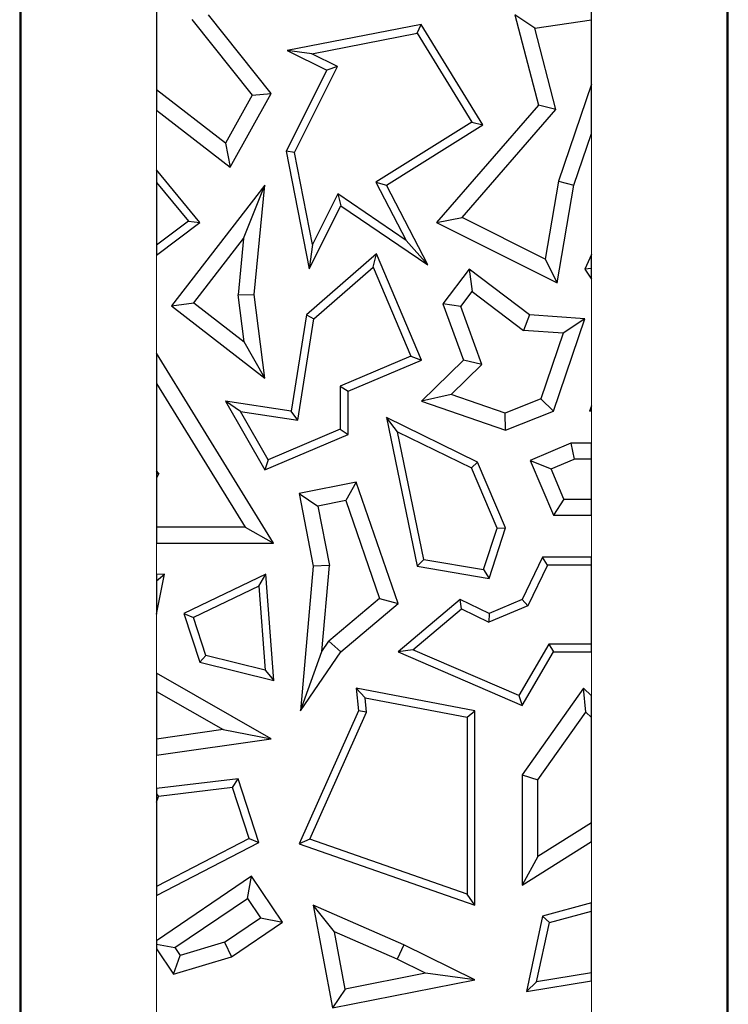
# Model space of a CAD drawing. Units: millimetres. Extents: x 0 to 420, y 0 to 297.
# Drawn here: x 60 to 68, y 183 to 194 of the extents above; entities that cross this region are included whole.
import ezdxf

# ---------------------------------------------------------------- set-up
doc = ezdxf.new("R2010")
doc.units = ezdxf.units.MM

msp = doc.modelspace()

# ---------------------------------------------------------------- linework, layer by layer
at = {"color": 7, "linetype": 'Continuous', "lineweight": 25}
for p, q in [((59.829, 195.1273), (59.829, 181.6273)), ((61.3443, 195.1273), (61.3443, 192.9804)), ((67.679, 175.1273), (67.679, 195.1273)), ((66.1637, 193.7543), (66.1637, 193.9324)), ((61.7357, 193.7604), (62.403, 192.9217)), ((62.6144, 192.9392), (61.9202, 193.8117)), ((65.3137, 193.8117), (65.5752, 192.8107)), ((65.5343, 193.6649), (65.3137, 193.8117)), ((65.5343, 193.6649), (66.1637, 193.7543)), ((66.1637, 193.0424), (66.1637, 193.7543)), ((64.275, 193.7057), (62.7934, 193.418)), ((64.2318, 193.6075), (64.275, 193.7057)), ((64.9579, 192.5948), (64.275, 193.7057)), ((65.7693, 192.7653), (65.5343, 193.6649)), ((63.0647, 193.3809), (64.2318, 193.6075)), ((64.2318, 193.6075), (64.837, 192.6231)), ((63.0647, 193.3809), (62.7934, 193.418)), ((62.7934, 193.418), (63.2317, 193.1988)), ((63.35, 193.2382), (63.0647, 193.3809)), ((63.2317, 193.1988), (62.7829, 192.3014)), ((62.8752, 192.2887), (63.35, 193.2382)), ((63.35, 193.2382), (63.2317, 193.1988)), ((62.1079, 192.3905), (61.3443, 192.9804)), ((61.3443, 192.9804), (61.3443, 192.7576)), ((66.1637, 193.0424), (65.7964, 191.9705)), ((66.1637, 192.4984), (66.1637, 193.0424)), ((62.403, 192.9217), (62.1079, 192.3905)), ((62.1624, 192.1255), (62.6144, 192.9392)), ((62.403, 192.9217), (62.6144, 192.9392)), ((61.3443, 192.7576), (62.1624, 192.1255)), ((65.5752, 192.8107), (64.4475, 191.5119)), ((64.7296, 191.5679), (65.7693, 192.7653)), ((65.7693, 192.7653), (65.5752, 192.8107)), ((64.837, 192.6231), (63.7758, 191.9584)), ((63.8915, 191.9268), (64.9579, 192.5948)), ((64.837, 192.6231), (64.9579, 192.5948)), ((65.9679, 191.9268), (66.1637, 192.4984)), ((62.1079, 192.3905), (62.1624, 192.1255)), ((62.8752, 192.2887), (62.7829, 192.3014)), ((62.7829, 192.3014), (63.0357, 190.9999)), ((63.0728, 191.2712), (62.8752, 192.2887)), ((61.3443, 192.096), (61.3443, 191.9571)), ((61.8241, 191.5119), (61.3443, 192.096)), ((61.3443, 191.9571), (61.6975, 191.527)), ((61.3443, 191.9571), (61.3443, 191.2617)), ((62.5433, 191.9268), (61.5098, 190.5905)), ((62.3092, 191.3359), (62.5433, 191.9268)), ((62.4264, 190.7148), (62.5433, 191.9268)), ((63.7758, 191.9584), (64.1112, 191.3128)), ((63.7758, 191.9584), (63.8915, 191.9268)), ((64.3503, 191.0438), (63.8915, 191.9268)), ((65.7964, 191.9705), (65.6497, 191.1077)), ((65.7837, 190.8436), (65.9679, 191.9268)), ((65.7964, 191.9705), (65.9679, 191.9268)), ((63.3516, 191.8286), (63.0728, 191.2712)), ((64.1112, 191.3128), (63.3516, 191.8286)), ((63.3516, 191.8286), (63.3854, 191.6991)), ((63.0357, 190.9999), (63.3854, 191.6991)), ((63.3854, 191.6991), (64.3503, 191.0438)), ((64.4475, 191.5119), (64.7296, 191.5679)), ((65.6497, 191.1077), (64.7296, 191.5679)), ((61.6975, 191.527), (61.3443, 191.2617)), ((61.3443, 191.1514), (61.8241, 191.5119)), ((61.6975, 191.527), (61.8241, 191.5119)), ((64.4475, 191.5119), (65.7837, 190.8436)), ((61.3443, 191.2617), (61.3443, 191.1514)), ((61.7571, 190.6221), (62.3092, 191.3359)), ((62.3092, 191.3359), (62.249, 190.7122)), ((63.0728, 191.2712), (63.0357, 190.9999)), ((64.3503, 191.0438), (64.1112, 191.3128)), ((63.7804, 191.1645), (63.0056, 190.4914)), ((63.7465, 191.0183), (63.7804, 191.1645)), ((64.2787, 189.9882), (63.7804, 191.1645)), ((66.1637, 191.1572), (66.0911, 190.9981)), ((66.1637, 191.0035), (66.1637, 191.1572)), ((63.0877, 190.446), (63.7465, 191.0183)), ((63.7465, 191.0183), (64.1632, 190.035)), ((65.6497, 191.1077), (65.7837, 190.8436)), ((64.8088, 190.9981), (64.5177, 190.6145)), ((64.8088, 190.9981), (64.8426, 190.751)), ((65.4762, 190.4914), (64.8088, 190.9981)), ((66.1637, 191.0035), (66.0911, 190.9981)), ((66.0911, 190.9981), (66.1637, 190.8866)), ((66.1637, 190.8866), (66.1637, 191.0035)), ((62.249, 190.7122), (62.4264, 190.7148)), ((62.315, 190.1907), (62.249, 190.7122)), ((62.5433, 189.7912), (62.4264, 190.7148)), ((64.7162, 190.5844), (64.8426, 190.751)), ((64.8426, 190.751), (65.4113, 190.3193)), ((61.5098, 190.5905), (61.7571, 190.6221)), ((61.5098, 190.5905), (62.5433, 189.7912)), ((61.7571, 190.6221), (62.315, 190.1907)), ((64.7162, 190.5844), (64.5177, 190.6145)), ((64.5177, 190.6145), (64.7449, 189.9882)), ((64.9495, 189.9412), (64.7162, 190.5844)), ((63.0056, 190.4914), (62.838, 189.4266)), ((63.0056, 190.4914), (63.0877, 190.446)), ((65.4762, 190.4914), (65.4113, 190.3193)), ((66.0911, 190.4476), (65.4762, 190.4914)), ((62.9115, 189.3266), (63.0877, 190.446)), ((65.7413, 189.4266), (66.0911, 190.4476)), ((66.0911, 190.4476), (65.8501, 190.288)), ((65.8501, 190.288), (65.4113, 190.3193)), ((65.8501, 190.288), (65.6008, 189.5605)), ((62.5433, 189.7912), (62.315, 190.1907)), ((62.6412, 187.9645), (61.3443, 190.0684)), ((61.3443, 190.0684), (61.3443, 189.7324)), ((64.1632, 190.035), (63.3797, 189.703)), ((64.1632, 190.035), (64.2787, 189.9882)), ((63.4679, 189.6446), (64.2787, 189.9882)), ((64.7449, 189.9882), (64.2787, 189.535)), ((64.9495, 189.9412), (64.6075, 189.6087)), ((64.9495, 189.9412), (64.7449, 189.9882)), ((61.3443, 189.7324), (62.3254, 188.1409)), ((61.3443, 189.7324), (61.3443, 188.7645)), ((63.3797, 189.703), (63.3797, 189.2266)), ((63.3797, 189.703), (63.4679, 189.6446)), ((63.4679, 189.1682), (63.4679, 189.6446)), ((64.6075, 189.6087), (64.2787, 189.535)), ((65.2064, 189.4035), (64.6075, 189.6087)), ((62.2753, 189.4211), (62.1084, 189.535)), ((62.838, 189.4266), (62.1084, 189.535)), ((62.1084, 189.535), (62.5433, 188.7765)), ((64.2787, 189.535), (65.211, 189.2156)), ((65.6008, 189.5605), (65.2064, 189.4035)), ((65.6008, 189.5605), (65.7413, 189.4266)), ((62.5809, 188.8882), (62.2753, 189.4211)), ((62.2753, 189.4211), (62.9115, 189.3266)), ((62.9115, 189.3266), (62.838, 189.4266)), ((65.211, 189.2156), (65.2064, 189.4035)), ((65.211, 189.2156), (65.7413, 189.4266)), ((66.1637, 189.4833), (66.1405, 189.4266)), ((66.1637, 189.4432), (66.1405, 189.4266)), ((66.1405, 189.4266), (66.1637, 189.428)), ((66.1637, 189.4432), (66.1637, 189.4833)), ((66.1637, 189.428), (66.1637, 189.4432)), ((63.8915, 189.3544), (64.2319, 187.7082)), ((64.0142, 189.1966), (63.8915, 189.3544)), ((64.9021, 188.8624), (63.8915, 189.3544)), ((62.5433, 188.7765), (63.4679, 189.1682)), ((63.3797, 189.2266), (62.5809, 188.8882)), ((63.3797, 189.2266), (63.4679, 189.1682)), ((64.306, 187.7852), (64.0142, 189.1966)), ((64.0142, 189.1966), (64.8338, 188.7976)), ((65.9361, 189.0701), (65.4853, 188.879)), ((65.9361, 189.0701), (65.9719, 188.8937)), ((66.1637, 189.0701), (65.9361, 189.0701)), ((66.1637, 188.8937), (66.1637, 189.0701)), ((62.5809, 188.8882), (62.5433, 188.7765)), ((64.9021, 188.8624), (64.8338, 188.7976)), ((65.211, 188.1334), (64.9021, 188.8624)), ((65.4853, 188.879), (65.7164, 188.7855)), ((65.4853, 188.879), (65.7413, 188.2747)), ((65.7164, 188.7855), (65.9719, 188.8937)), ((66.1637, 188.8937), (65.9719, 188.8937)), ((66.1637, 188.451), (66.1637, 188.8937)), ((61.371, 188.7356), (61.3443, 188.7645)), ((61.3443, 188.7645), (61.3443, 188.7325)), ((61.371, 188.7356), (61.3443, 188.6883)), ((61.371, 188.7356), (61.3443, 188.7325)), ((61.3443, 188.7325), (61.3443, 188.6883)), ((65.1169, 188.1294), (64.8338, 188.7976)), ((65.8581, 188.451), (65.7164, 188.7855)), ((61.3443, 188.6883), (61.3443, 188.1409)), ((63.5579, 188.6391), (62.9233, 188.5142)), ((63.5579, 188.6391), (63.4412, 188.4364)), ((64.0202, 187.2958), (63.5579, 188.6391)), ((62.9233, 188.5142), (63.1303, 188.3753)), ((62.9233, 188.5142), (63.0819, 187.7082)), ((63.4412, 188.4364), (63.1303, 188.3753)), ((63.4412, 188.4364), (63.8141, 187.3526)), ((65.8581, 188.451), (65.7413, 188.2747)), ((65.8581, 188.451), (66.1637, 188.451)), ((66.1637, 188.2747), (66.1637, 188.451)), ((63.1303, 188.3753), (63.2598, 187.7177)), ((65.7413, 188.2747), (66.1637, 188.2747)), ((62.3254, 188.1409), (61.3443, 188.1409)), ((61.3443, 188.1409), (61.3443, 187.9645)), ((62.3254, 188.1409), (62.6412, 187.9645)), ((64.968, 187.6744), (65.1169, 188.1294)), ((65.0282, 187.575), (65.211, 188.1334)), ((65.1169, 188.1294), (65.211, 188.1334)), ((61.3443, 187.9645), (62.6412, 187.9645)), ((64.306, 187.7852), (64.2319, 187.7082)), ((64.306, 187.7852), (64.968, 187.6744)), ((65.6219, 187.8091), (65.3939, 187.3408)), ((65.677, 187.721), (65.6219, 187.8091)), ((66.1637, 187.8091), (65.6219, 187.8091)), ((66.1637, 187.721), (66.1637, 187.8091)), ((63.0819, 187.7082), (62.9411, 186.1104)), ((63.2598, 187.7177), (63.0819, 187.7082)), ((63.1759, 186.7663), (63.2598, 187.7177)), ((64.2319, 187.7082), (65.0282, 187.575)), ((64.968, 187.6744), (65.0282, 187.575)), ((65.677, 187.721), (65.4587, 187.2725)), ((66.1637, 187.721), (65.677, 187.721)), ((66.1637, 186.8484), (66.1637, 187.721)), ((61.3443, 187.1787), (61.4322, 187.6221)), ((61.3443, 187.5468), (61.4322, 187.6221)), ((61.4322, 187.6221), (61.3443, 187.6184)), ((61.3443, 187.6184), (61.3443, 187.5468)), ((61.3443, 187.5468), (61.3443, 187.1787)), ((62.5559, 187.6221), (61.6478, 187.1859)), ((62.4778, 187.4867), (62.5559, 187.6221)), ((62.6454, 186.4446), (62.5559, 187.6221)), ((62.4778, 187.4867), (61.7557, 187.1399)), ((62.4778, 187.4867), (62.5482, 186.5595)), ((63.8141, 187.3526), (63.2533, 186.8795)), ((63.8141, 187.3526), (64.0202, 187.2958)), ((64.7099, 187.3408), (64.0202, 186.7602)), ((64.7228, 187.2365), (64.7099, 187.3408)), ((65.0282, 187.1859), (64.7099, 187.3408)), ((65.3939, 187.3408), (65.0282, 187.1859)), ((65.4587, 187.2725), (65.3939, 187.3408)), ((63.3854, 186.7602), (64.0202, 187.2958)), ((64.186, 186.7846), (64.7228, 187.2365)), ((64.7228, 187.2365), (65.0256, 187.089)), ((65.4587, 187.2725), (65.0256, 187.089)), ((61.6478, 187.1859), (61.7557, 187.1399)), ((61.6478, 187.1859), (61.8241, 186.6485)), ((61.8926, 186.7224), (61.7557, 187.1399)), ((65.0282, 187.1859), (65.0256, 187.089)), ((63.1759, 186.7663), (63.2533, 186.8795)), ((63.2533, 186.8795), (63.3854, 186.7602)), ((62.9411, 186.1104), (63.1759, 186.7663)), ((64.186, 186.7846), (64.0202, 186.7602)), ((65.3572, 186.2788), (64.186, 186.7846)), ((65.6908, 186.8484), (65.3572, 186.2788)), ((66.1637, 186.8484), (65.6908, 186.8484)), ((65.6908, 186.8484), (65.7413, 186.7602)), ((66.1637, 186.7602), (66.1637, 186.8484)), ((61.8926, 186.7224), (61.8241, 186.6485)), ((62.5482, 186.5595), (61.8926, 186.7224)), ((62.9411, 186.1104), (63.3854, 186.7602)), ((64.0202, 186.7602), (65.3939, 186.167)), ((65.3939, 186.167), (65.7413, 186.7602)), ((65.7413, 186.7602), (66.1637, 186.7602)), ((61.8241, 186.6485), (62.6454, 186.4446)), ((62.5482, 186.5595), (62.6454, 186.4446)), ((62.6144, 185.8), (61.3443, 186.5261)), ((61.3443, 186.5261), (61.3443, 186.323)), ((63.6563, 186.2514), (63.5579, 186.3598)), ((64.8725, 186.1104), (63.5579, 186.3598)), ((63.5579, 186.3598), (63.5806, 186.1104)), ((66.0738, 186.3598), (65.3939, 185.4011)), ((66.1009, 186.0931), (66.0738, 186.3598)), ((66.1637, 186.2758), (66.0738, 186.3598)), ((61.3443, 186.323), (61.3443, 185.7947)), ((61.3443, 186.323), (62.082, 185.9013)), ((63.6563, 186.2514), (64.7844, 186.0374)), ((63.6705, 186.0955), (63.6563, 186.2514)), ((65.3572, 186.2788), (65.3939, 186.167)), ((66.1637, 186.0344), (66.1637, 186.2758)), ((63.5806, 186.1104), (62.9233, 184.6372)), ((63.6705, 186.0955), (63.5806, 186.1104)), ((64.7844, 186.0374), (64.8725, 186.1104)), ((64.8725, 183.9572), (64.8725, 186.1104)), ((63.0429, 184.6888), (63.6705, 186.0955)), ((64.7844, 186.0374), (64.7844, 184.0813)), ((65.5702, 185.3449), (66.1009, 186.0931)), ((66.1009, 186.0931), (66.1637, 186.0344)), ((66.1637, 184.8699), (66.1637, 186.0344)), ((62.082, 185.9013), (61.3443, 185.7947)), ((62.082, 185.9013), (62.6144, 185.8)), ((61.3443, 185.6166), (62.6144, 185.8)), ((61.3443, 185.7947), (61.3443, 185.6166)), ((62.2484, 185.3548), (61.3443, 185.2479)), ((62.1871, 185.2588), (62.2484, 185.3548)), ((62.4785, 184.653), (62.2484, 185.3548)), ((65.3939, 185.4011), (65.5702, 185.3449)), ((65.3939, 185.4011), (65.3939, 184.1792)), ((61.3443, 185.2479), (61.3443, 185.1911)), ((62.1871, 185.2588), (61.3676, 185.1619)), ((62.3714, 184.6968), (62.1871, 185.2588)), ((65.5702, 184.4978), (65.5702, 185.3449)), ((61.3443, 185.1911), (61.3443, 185.0971)), ((61.3443, 185.1911), (61.3676, 185.1619)), ((61.3443, 185.0971), (61.3676, 185.1619)), ((61.3443, 185.0971), (61.3443, 184.1656)), ((66.1637, 184.8699), (65.5702, 184.4978)), ((66.1637, 184.6618), (66.1637, 184.8699)), ((62.3714, 184.6968), (61.3443, 184.1656)), ((62.3714, 184.6968), (62.4785, 184.653)), ((61.3443, 184.0664), (62.4785, 184.653)), ((63.0429, 184.6888), (62.9233, 184.6372)), ((62.9233, 184.6372), (64.8725, 183.9572)), ((64.7844, 184.0813), (63.0429, 184.6888)), ((65.3939, 184.1792), (66.1637, 184.6618)), ((65.5702, 184.4978), (65.3939, 184.1792)), ((62.3982, 184.2776), (61.3443, 183.5635)), ((62.3512, 184.0327), (62.3982, 184.2776)), ((62.7409, 183.7718), (62.3982, 184.2776)), ((61.3443, 184.1656), (61.3443, 184.0664)), ((64.8725, 183.9572), (64.7844, 184.0813)), ((61.5479, 183.4884), (62.3512, 184.0327)), ((62.3512, 184.0327), (62.496, 183.8189)), ((63.3166, 183.6622), (63.0819, 183.9572)), ((64.0832, 183.5194), (63.0819, 183.9572)), ((63.0819, 183.9572), (63.2947, 182.8207)), ((66.1637, 183.9848), (65.6219, 183.8369)), ((66.1637, 183.8934), (66.1637, 183.9848)), ((65.6219, 183.8369), (65.4415, 183.0019)), ((65.6967, 183.7659), (65.6219, 183.8369)), ((65.6967, 183.7659), (66.1637, 183.8934)), ((66.1637, 183.2093), (66.1637, 183.8934)), ((62.0974, 183.5488), (62.496, 183.8189)), ((62.1739, 183.3876), (62.7409, 183.7718)), ((62.496, 183.8189), (62.7409, 183.7718)), ((65.555, 183.1098), (65.6967, 183.7659)), ((63.4352, 183.0283), (63.3166, 183.6622)), ((64.0092, 183.3593), (63.3166, 183.6622)), ((61.3443, 183.5635), (61.3443, 183.5275)), ((61.3443, 183.5275), (61.5479, 183.4884)), ((61.3443, 183.5275), (61.3443, 183.4745)), ((62.0974, 183.5488), (61.6065, 183.402)), ((62.0974, 183.5488), (62.1739, 183.3876)), ((64.0832, 183.5194), (64.0092, 183.3593)), ((64.8725, 183.1337), (64.0832, 183.5194)), ((61.3443, 183.4745), (61.5331, 183.196)), ((61.5331, 183.196), (61.6065, 183.402)), ((61.5331, 183.196), (62.1739, 183.3876)), ((61.5479, 183.4884), (61.6065, 183.402)), ((64.3252, 183.2049), (64.0092, 183.3593)), ((64.3252, 183.2049), (63.4352, 183.0283)), ((64.8725, 183.1337), (64.3252, 183.2049)), ((66.1637, 183.2093), (65.555, 183.1098)), ((66.1637, 183.1199), (66.1637, 183.2093)), ((63.2947, 182.8207), (64.8725, 183.1337)), ((65.4415, 183.0019), (66.1637, 183.1199)), ((65.555, 183.1098), (65.4415, 183.0019)), ((63.4352, 183.0283), (63.2947, 182.8207))]:
    msp.add_line(p, q, dxfattribs=at)
at = {"color": 8, "linetype": 'Continuous', "lineweight": 18}
for p, q in [((59.8444, 181.6273), (59.8444, 195.1273)), ((67.6636, 195.1273), (67.6636, 175.1273)), ((61.3443, 192.7576), (61.3443, 192.096)), ((66.1637, 191.1572), (66.1637, 192.4984)), ((61.3443, 191.1514), (61.3443, 190.0684)), ((66.1637, 189.4833), (66.1637, 190.8866)), ((66.1637, 189.0701), (66.1637, 189.428)), ((66.1637, 187.8091), (66.1637, 188.2747)), ((61.3443, 187.9645), (61.3443, 187.6184)), ((61.3443, 187.1787), (61.3443, 186.5261)), ((66.1637, 186.2758), (66.1637, 186.7602)), ((61.3443, 185.6166), (61.3443, 185.2479)), ((66.1637, 183.9848), (66.1637, 184.6618)), ((61.3443, 184.0664), (61.3443, 183.5635)), ((61.3443, 183.4745), (61.3443, 182.6044)), ((66.1637, 182.538), (66.1637, 183.1199))]:
    msp.add_line(p, q, dxfattribs=at)

doc.saveas('drawing.dxf')
